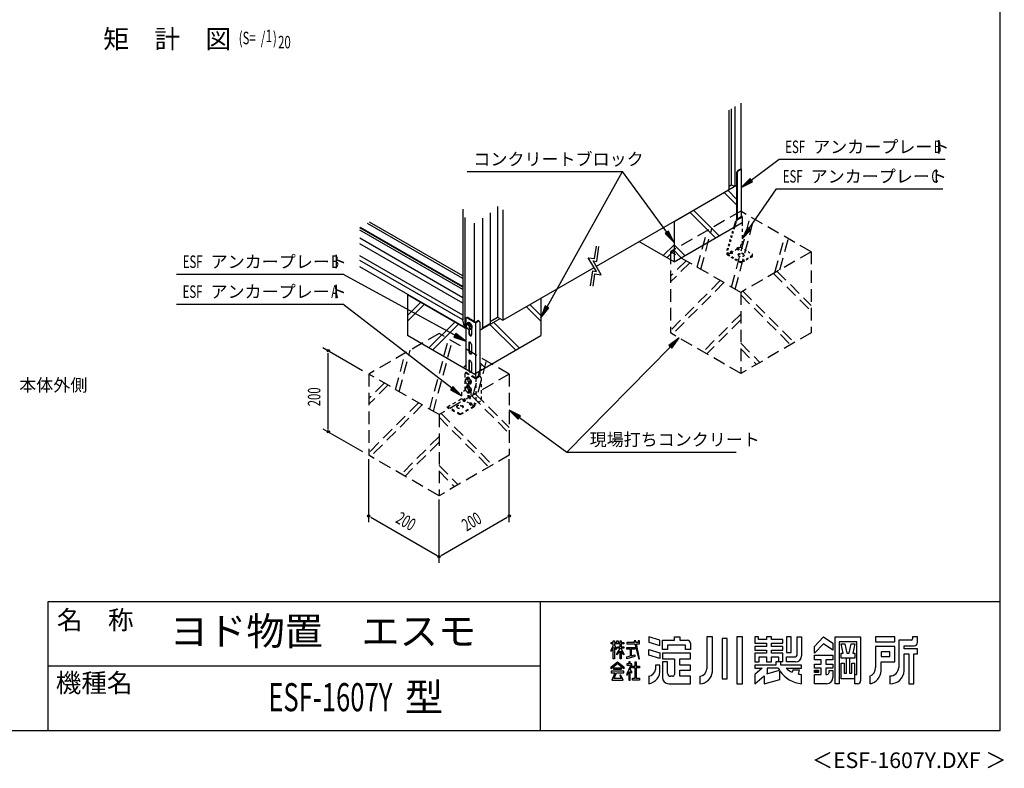
# Model space of a CAD drawing. Extents: x 217 to 8351, y 86 to 5621.
# Drawn here: x 5048 to 8204, y 86 to 2485 of the extents above; entities that cross this region are included whole.
import ezdxf
from ezdxf.enums import TextEntityAlignment as Align

# ---------------------------------------------------------------- set-up
doc = ezdxf.new("R2010")
doc.units = 0
doc.header["$LTSCALE"] = 20
doc.header["$MEASUREMENT"] = 0
for name, pattern in [('HIDE-L', [3, 2, -1]), ('HIDE-S', [1, 0.5, -0.5]), ('KAKURE-1', [2, 1, -1]), ('KAKURE-2', [3, 2, -1])]:
    doc.linetypes.add(name, pattern=pattern)
for name, color, linetype in [('filename', 7, 'CONTINUOUS'), ('HIDE-11', 6, 'KAKURE-1'), ('HIKIDASHI', 6, 'CONTINUOUS'), ('M1', 4, 'CONTINUOUS'), ('NAME', 20, 'CONTINUOUS'), ('SUNPOU', 4, 'CONTINUOUS'), ('U1', 3, 'CONTINUOUS'), ('U2', 4, 'CONTINUOUS'), ('U3', 6, 'CONTINUOUS'), ('WAKUMOJI-01', 130, 'CONTINUOUS'), ('WAKUSEN-01', 50, 'CONTINUOUS'), ('WAKUSEN-02', 130, 'CONTINUOUS'), ('YODOROGO', 130, 'CONTINUOUS'), ('下枠前', 1, 'CONTINUOUS'), ('側壁', 3, 'CONTINUOUS'), ('基礎', 3, 'CONTINUOUS'), ('金具', 1, 'CONTINUOUS')]:
    doc.layers.add(name, color=color, linetype=linetype)
doc.styles.add('00', font='ROMANS', dxfattribs={"width": 0.666667, "bigfont": 'BIGFONT'})
doc.styles.add('01', font='ROMANS', dxfattribs={"height": 3, "bigfont": 'BIGFONT'})
doc.styles.add('filename', font='romans.shx', dxfattribs={"height": 50, "bigfont": 'bigfont.shx'})
doc.styles.add('WAKUMOJI', font='SIMPLEX', dxfattribs={"height": 3, "bigfont": 'BIGFONT'})

# ---------------------------------------------------------------- blocks, each defined once
blk = doc.blocks.new('KIRI')
at = {"layer": 'U3'}
for p, q in [((4.3, 20), (4.3, 60)), ((12.3, 12), (12.3, 60)), ((16, -20), (-16, 20)), ((-16, 20), (4.3, 20)), ((32.6, -28), (0.6, 12)), ((0.6, 12), (12.3, 12)), ((4.3, -20), (16, -20)), ((4.3, -68), (4.3, -20)), ((12.3, -28), (32.6, -28)), ((12.3, -68), (12.3, -28))]:
    blk.add_line(p, q, dxfattribs=at)

msp = doc.modelspace()

# ---------------------------------------------------------------- linework, layer by layer
at = {"layer": 'HIDE-11', "linetype": 'KAKURE-2'}
for p, q in [((7329.7, 1628.3), (7390, 1853.5)), ((7341.3, 1621.6), (7401.7, 1846.8)), ((7219.9, 1691.8), (7251.2, 1808.8)), ((7231.5, 1685), (7267.1, 1818)), ((7468.9, 1674.5), (7499.9, 1790.1)), ((7484.8, 1683.7), (7511.5, 1783.4)), ((7183.9, 1712.5), (7134.1, 1662.8)), ((7195.6, 1705.8), (7134.1, 1644.4)), ((7475.7, 1678.4), (7584.5, 1569.6)), ((7293.7, 1649.1), (7134.1, 1489.5)), ((7305.4, 1642.4), (7140.6, 1477.5)), ((7464, 1671.7), (7584.5, 1551.2)), ((7365.9, 1615), (7530.7, 1450.2)), ((7359.3, 1603.2), (7519, 1443.4)), ((7359.3, 1541.4), (7238.7, 1420.9)), ((7359.3, 1523), (7250.4, 1414.1)), ((6362.6, 1236.4), (6423, 1461.6)), ((6374.3, 1229.7), (6434.6, 1454.8)), ((6264.4, 1293.1), (6300.1, 1426.1)), ((7359.3, 1448.3), (7420.9, 1386.8)), ((7359.3, 1429.9), (7409.2, 1380)), ((6252.8, 1299.8), (6284.2, 1416.9)), ((6501.8, 1282.6), (6532.8, 1398.2)), ((6517.7, 1291.8), (6544.4, 1391.4)), ((6216.8, 1320.6), (6167.1, 1270.8)), ((6228.5, 1313.8), (6167.1, 1252.4)), ((6497, 1279.8), (6617.4, 1159.3)), ((6508.6, 1286.5), (6617.4, 1177.7)), ((6326.7, 1257.2), (6167.1, 1097.6)), ((6338.3, 1250.4), (6173.5, 1085.6)), ((6392.3, 1211.2), (6552, 1051.5)), ((6398.8, 1223.1), (6563.6, 1058.2)), ((6392.3, 1149.5), (6271.7, 1028.9)), ((6392.3, 1131.1), (6283.3, 1022.2)), ((6392.3, 1056.4), (6453.8, 994.8)), ((6392.3, 1038), (6442.1, 988.1))]:
    msp.add_line(p, q, dxfattribs=at)
at = {"layer": 'HIKIDASHI'}
for p, q in [((7393, 1970.7), (7481.9, 2037.5)), ((7481.9, 2037.5), (8014.8, 2037.5)), ((6482.4, 1998), (6980.4, 1998)), ((6738.3, 1564.6), (6980.4, 1998)), ((7121.9, 1803.7), (6980.4, 1998)), ((7389, 1976), (7361, 1946.7)), ((7361, 1946.7), (7397, 1965.4)), ((7397, 1965.4), (7389, 1976)), ((7386.4, 1815.4), (7474, 1942.9)), ((7474, 1942.9), (8006.9, 1942.9)), ((7127.3, 1807.6), (7116.5, 1799.8)), ((7116.5, 1799.8), (7145.4, 1771.4)), ((7145.4, 1771.4), (7127.3, 1807.6)), ((7380.9, 1819.2), (7363.8, 1782.4)), ((7363.8, 1782.4), (7391.9, 1811.6)), ((7391.9, 1811.6), (7380.9, 1819.2)), ((5551, 1669.4), (6083.9, 1669.4)), ((6442.7, 1473.5), (6083.9, 1669.4)), ((5550.7, 1573.5), (6083.6, 1573.5)), ((6432.9, 1303.8), (6083.6, 1573.5)), ((6732.4, 1567.9), (6718.7, 1529.7)), ((6718.7, 1529.7), (6744.1, 1561.4)), ((6744.1, 1561.4), (6732.4, 1567.9)), ((6445.9, 1479.3), (6439.5, 1467.6)), ((6439.5, 1467.6), (6477.8, 1454.3)), ((6477.8, 1454.3), (6445.9, 1479.3)), ((7162, 1465.2), (7129.2, 1441.3)), ((7138.7, 1432), (7162, 1465.2)), ((7133.9, 1436.7), (6802.3, 1099.5)), ((7129.2, 1441.3), (7138.7, 1432)), ((6436.9, 1309.1), (6428.8, 1298.5)), ((6428.8, 1298.5), (6464.5, 1279.3)), ((6464.5, 1279.3), (6436.9, 1309.1)), ((6653.7, 1215.5), (6617.4, 1233.6)), ((6617.4, 1233.6), (6645.9, 1204.7)), ((6645.9, 1204.7), (6653.7, 1215.5)), ((6649.8, 1210.1), (6802.3, 1099.5)), ((6802.3, 1099.5), (7344.5, 1099.5))]:
    msp.add_line(p, q, dxfattribs=at)
for points in [[(7389, 1976), (7397, 1965.4), (7361, 1946.7)], [(7116.5, 1799.8), (7127.3, 1807.6), (7145.4, 1771.4)], [(7380.9, 1819.2), (7391.9, 1811.6), (7363.8, 1782.4)], [(6732.4, 1567.9), (6744.1, 1561.4), (6718.7, 1529.7)], [(6439.5, 1467.6), (6445.9, 1479.3), (6477.8, 1454.3)], [(7138.7, 1432), (7129.2, 1441.3), (7162, 1465.2)], [(6428.8, 1298.5), (6436.9, 1309.1), (6464.5, 1279.3)], [(6653.7, 1215.5), (6645.9, 1204.7), (6617.4, 1233.6)]]:
    msp.add_solid(points, dxfattribs=at)
at = {"layer": 'SUNPOU'}
for p, q in [((6019.9, 1434.3), (6147.1, 1360.8)), ((6037.2, 1171.8), (6037.2, 1416.8)), ((6019.9, 1174.3), (6147.1, 1100.8)), ((6167.1, 874.3), (6167.1, 1077)), ((6617.4, 874.3), (6617.4, 1077)), ((6392.3, 744.3), (6392.3, 947)), ((6173.6, 890.6), (6385.8, 768.1)), ((6398.7, 768.1), (6610.9, 890.6))]:
    msp.add_line(p, q, dxfattribs=at)
for centre in [(6037.2, 1424.3), (6037.2, 1164.3), (6167.1, 894.3), (6617.4, 894.3), (6392.3, 764.3)]:
    msp.add_circle(centre, 3.75, dxfattribs=at)
at = {"layer": 'U1'}
for p, q in [((7345.6, 1891.8), (7306, 1931.4)), ((7317.6, 1938.2), (7345.6, 1910.2)), ((7278.5, 1785.6), (7196.1, 1868)), ((7207.8, 1874.7), (7290.2, 1792.3)), ((7145.4, 1763.9), (7110.5, 1728.9)), ((7122.1, 1722.2), (7145.4, 1745.5)), ((7145.4, 1763.9), (7180.4, 1728.9)), ((7168.7, 1722.2), (7145.4, 1745.5)), ((6332.6, 1578.7), (6290.9, 1537)), ((6290.9, 1518.6), (6344.3, 1572)), ((6718.7, 1518.6), (6672, 1565.4)), ((6683.6, 1572.1), (6718.7, 1537)), ((6442.5, 1515.3), (6360, 1432.9)), ((6567.2, 1515.3), (6649.6, 1432.9)), ((6371.7, 1426.2), (6454.1, 1508.6)), ((6638, 1426.2), (6555.6, 1508.6)), ((6477.8, 1377.4), (6469.9, 1369.5)), ((6522.8, 1386.4), (6539.8, 1369.5)), ((6528.1, 1362.8), (6522.8, 1368))]:
    msp.add_line(p, q, dxfattribs=at)
at = {"layer": 'U2'}
for p, q in [((6479.2, 1505.5), (6479.6, 1508)), ((6479.6, 1500.5), (6479.5, 1501)), ((6479.6, 1508), (6483.7, 1510.4)), ((6479.6, 1508), (6481.8, 1507.9)), ((6479.6, 1500.5), (6479.8, 1500)), ((6481.8, 1507.9), (6485.2, 1508.5)), ((6483.7, 1510.4), (6489.3, 1510.9)), ((6483.8, 1513), (6485.1, 1513.8)), ((6484.1, 1494.4), (6485.2, 1493.5)), ((6485.2, 1508.5), (6489.3, 1510.9)), ((6485.2, 1508.5), (6487.4, 1504.7)), ((6485.2, 1493.5), (6487.4, 1493.4)), ((6487.4, 1504.7), (6490.8, 1501.5)), ((6487.4, 1493.4), (6490.8, 1494)), ((6489.3, 1510.9), (6495, 1503.9)), ((6490.8, 1501.5), (6490.2, 1497.4)), ((6490.2, 1497.4), (6490.8, 1494)), ((6490.8, 1501.5), (6495, 1503.9)), ((6490.8, 1494), (6495, 1496.4)), ((6494.9, 1493.7), (6496.3, 1494.5)), ((6495, 1503.9), (6495, 1496.4))]:
    msp.add_line(p, q, dxfattribs=at)
at = {"layer": 'U2', "color": 6, "linetype": 'HIDE-S', "ltscale": 0.5}
for p, q in [((6476.6, 1329.8), (6477, 1332.3)), ((6477, 1324.8), (6476.9, 1325.3)), ((6477, 1332.3), (6481.1, 1334.7)), ((6477, 1332.3), (6479.2, 1332.2)), ((6479.2, 1332.2), (6482.6, 1332.8)), ((6481.1, 1334.7), (6486.8, 1335.2)), ((6481.2, 1337.3), (6482.5, 1338.1)), ((6482.6, 1332.8), (6486.8, 1335.2)), ((6482.6, 1332.8), (6484.8, 1329)), ((6484.8, 1329), (6488.2, 1325.8)), ((6486.8, 1335.2), (6492.4, 1328.2)), ((6488.2, 1325.8), (6487.7, 1321.7)), ((6488.2, 1325.8), (6492.4, 1328.2)), ((6492.4, 1328.2), (6492.4, 1320.7)), ((6476.6, 1303.8), (6477, 1306.3)), ((6477, 1298.8), (6476.9, 1299.3)), ((6477, 1324.8), (6477.2, 1324.3)), ((6477, 1306.3), (6481.1, 1308.7)), ((6477, 1306.3), (6479.2, 1306.2)), ((6477, 1298.8), (6477.2, 1298.3)), ((6479.2, 1306.2), (6482.6, 1306.8)), ((6481.1, 1308.7), (6486.8, 1309.2)), ((6481.2, 1311.3), (6482.5, 1312.1)), ((6481.6, 1318.7), (6482.6, 1317.8)), ((6482.6, 1317.8), (6484.8, 1317.7)), ((6482.6, 1306.8), (6486.8, 1309.2)), ((6482.6, 1306.8), (6484.8, 1303)), ((6484.8, 1317.7), (6488.2, 1318.3)), ((6484.8, 1303), (6488.2, 1299.8)), ((6486.8, 1309.2), (6492.4, 1302.2)), ((6487.7, 1321.7), (6488.2, 1318.3)), ((6488.2, 1299.8), (6487.7, 1295.7)), ((6487.7, 1295.7), (6488.2, 1292.3)), ((6488.2, 1318.3), (6492.4, 1320.7)), ((6488.2, 1299.8), (6492.4, 1302.2)), ((6488.2, 1292.3), (6492.4, 1294.7)), ((6492.3, 1318), (6493.7, 1318.8)), ((6492.4, 1302.2), (6492.4, 1294.7)), ((6481.6, 1292.7), (6482.6, 1291.8)), ((6482.6, 1291.8), (6484.8, 1291.7)), ((6484.8, 1291.7), (6488.2, 1292.3)), ((6492.3, 1292), (6493.7, 1292.8))]:
    msp.add_line(p, q, dxfattribs=at)
at = {"layer": 'U2'}
for centre, radius, start, end in [((6484.8, 1503.9), 5.81, 155.6571, 180), ((6488.1, 1503.9), 9.1, 180, 196.5505), ((6492.5, 1505.2), 13.7, 196.5505, 223.4495), ((6482, 1505.2), 2.75, 84.3429, 155.6571), ((6489.6, 1507.9), 8.13, 155.6571, 171.4815), ((6485.7, 1509.7), 3.86, 84.3429, 155.6571), ((6481.7, 1502.1), 5.81, 60, 84.3429), ((6489.2, 1502), 9.1, 223.4495, 240), ((6480.1, 1499.3), 9.1, 43.4495, 60), ((6487.5, 1499.2), 5.81, 240, 264.3429), ((6487.1, 1510.5), 3.86, 84.3429, 120), ((6485.3, 1505.4), 8.13, 60, 84.3429), ((6476.7, 1496.1), 13.7, 16.5505, 43.4495), ((6487.2, 1496.1), 2.75, 264.3429, 335.6571), ((6486.6, 1506.2), 8.13, 60, 84.3429), ((6483, 1501.4), 12.7, 43.4495, 60), ((6484.4, 1497.4), 5.81, 335.6571, 0), ((6481.2, 1497.4), 9.1, 0, 16.5505), ((6493.4, 1501.3), 8.13, 246.5257, 264.3429), ((6486.6, 1486.7), 8.13, 60, 62.1483), ((6484.3, 1502.2), 12.7, 43.4495, 60), ((6478.3, 1497), 19.2, 16.5505, 43.4495), ((6493, 1497.1), 3.86, 264.3429, 335.6571), ((6479.6, 1497.8), 19.2, 16.5505, 43.4495), ((6494.3, 1497.8), 3.86, 300, 335.6571), ((6489.1, 1498.8), 8.13, 335.6571, 0), ((6484.5, 1498.8), 12.7, 0, 16.5505), ((6490.4, 1499.6), 8.13, 335.6571, 0), ((6485.8, 1499.6), 12.7, 0, 16.5505)]:
    msp.add_arc(centre, radius, start, end, dxfattribs=at)
at = {"layer": 'U2', "color": 6, "linetype": 'HIDE-S', "ltscale": 0.5}
for centre, radius, start, end in [((6482.2, 1328.2), 5.81, 155.6571, 180), ((6485.5, 1328.2), 9.1, 180, 196.5505), ((6490, 1329.5), 13.7, 196.5505, 223.4495), ((6479.4, 1329.5), 2.75, 84.3429, 155.6571), ((6487, 1332.2), 8.13, 155.6571, 171.4815), ((6483.1, 1334), 3.86, 84.3429, 155.6571), ((6479.1, 1326.4), 5.81, 60, 84.3429), ((6477.5, 1323.6), 9.1, 43.4495, 60), ((6484.5, 1334.8), 3.86, 84.3429, 120), ((6482.7, 1329.7), 8.13, 60, 84.3429), ((6474.1, 1320.4), 13.7, 16.5505, 43.4495), ((6484, 1330.5), 8.13, 60, 84.3429), ((6480.4, 1325.8), 12.7, 43.4495, 60), ((6481.7, 1326.5), 12.7, 43.4495, 60), ((6475.7, 1321.3), 19.2, 16.5505, 43.4495), ((6477, 1322.1), 19.2, 16.5505, 43.4495), ((6481.9, 1323.1), 12.7, 0, 16.5505), ((6483.3, 1323.9), 12.7, 0, 16.5505), ((6482.2, 1302.2), 5.81, 155.6571, 180), ((6485.5, 1302.2), 9.1, 180, 196.5505), ((6490, 1303.5), 13.7, 196.5505, 223.4495), ((6479.4, 1303.5), 2.75, 84.3429, 155.6571), ((6487, 1306.2), 8.13, 155.6571, 171.4815), ((6483.1, 1308), 3.86, 84.3429, 155.6571), ((6479.1, 1300.4), 5.81, 60, 84.3429), ((6486.6, 1326.3), 9.1, 223.4495, 240), ((6486.6, 1300.3), 9.1, 223.4495, 240), ((6484.9, 1323.5), 5.81, 240, 264.3429), ((6477.5, 1297.6), 9.1, 43.4495, 60), ((6484.5, 1308.8), 3.86, 84.3429, 120), ((6482.7, 1303.7), 8.13, 60, 84.3429), ((6474.1, 1294.4), 13.7, 16.5505, 43.4495), ((6484.6, 1320.4), 2.75, 264.3429, 335.6571), ((6484, 1304.5), 8.13, 60, 84.3429), ((6480.4, 1299.8), 12.7, 43.4495, 60), ((6481.8, 1321.7), 5.81, 335.6571, 0), ((6481.8, 1295.7), 5.81, 335.6571, 0), ((6478.6, 1321.7), 9.1, 0, 16.5505), ((6478.6, 1295.7), 9.1, 0, 16.5505), ((6490.8, 1325.6), 8.13, 246.5257, 264.3429), ((6481.7, 1300.5), 12.7, 43.4495, 60), ((6475.7, 1295.3), 19.2, 16.5505, 43.4495), ((6490.4, 1321.4), 3.86, 264.3429, 335.6571), ((6490.4, 1295.4), 3.86, 264.3429, 335.6571), ((6477, 1296.1), 19.2, 16.5505, 43.4495), ((6491.8, 1322.2), 3.86, 300, 335.6571), ((6491.8, 1296.2), 3.86, 300, 335.6571), ((6486.5, 1323.1), 8.13, 335.6571, 0), ((6486.5, 1297.1), 8.13, 335.6571, 0), ((6481.9, 1297.1), 12.7, 0, 16.5505), ((6487.9, 1323.9), 8.13, 335.6571, 0), ((6487.9, 1297.9), 8.13, 335.6571, 0), ((6483.3, 1297.9), 12.7, 0, 16.5505), ((6484.9, 1297.5), 5.81, 240, 264.3429), ((6484.6, 1294.4), 2.75, 264.3429, 335.6571), ((6490.8, 1299.6), 8.13, 246.5257, 264.3429)]:
    msp.add_arc(centre, radius, start, end, dxfattribs=at)
at = {"layer": 'WAKUSEN-01'}
for p, q in [((8191, 207), (8191, 5621)), ((8191, 207), (8191, 5621)), ((5140, 621), (8191, 621)), ((5140, 207), (5140, 621)), ((217, 207), (8191, 207))]:
    msp.add_line(p, q, dxfattribs=at)
at = {"layer": 'WAKUSEN-02'}
for p, q in [((6717, 207), (6717, 621)), ((5140, 414), (6717, 414))]:
    msp.add_line(p, q, dxfattribs=at)
at = {"layer": 'YODOROGO'}
for p, q in [((7100.4, 496.2), (7064.4, 506.9)), ((7064.4, 506.9), (7064.4, 489.9)), ((7146.4, 496.9), (7146.4, 506.9)), ((7146.4, 506.9), (7164.4, 506.9)), ((7164.4, 506.9), (7164.4, 496.9)), ((7250.4, 506.9), (7250.4, 404.9)), ((7268.4, 506.9), (7250.4, 506.9)), ((7268.4, 394.9), (7268.4, 506.9)), ((7364.4, 506.9), (7346.4, 506.9)), ((7346.4, 506.9), (7346.4, 356.9)), ((7364.4, 356.9), (7364.4, 506.9)), ((7416.4, 506.9), (7404.4, 506.9)), ((7404.4, 506.9), (7404.4, 486.9)), ((7416.4, 498.9), (7416.4, 506.9)), ((7441.4, 506.9), (7441.4, 498.9)), ((7457.4, 506.9), (7441.4, 506.9)), ((7457.4, 498.9), (7457.4, 506.9)), ((7520.4, 506.9), (7505.4, 506.9)), ((7505.4, 506.9), (7505.4, 456.9)), ((7520.4, 456.9), (7520.4, 506.9)), ((7540.4, 506.9), (7554.4, 506.9)), ((7540.4, 452.9), (7540.4, 506.9)), ((7554.4, 506.9), (7554.4, 446.9)), ((7595.4, 476.9), (7624.4, 506.9)), ((7624.4, 506.9), (7654.4, 486.9)), ((7661.4, 356.9), (7661.4, 506.9)), ((7661.4, 506.9), (7743.4, 506.9)), ((7743.4, 506.9), (7743.4, 366.9)), ((7853.4, 506.9), (7791.4, 506.9)), ((7791.4, 506.9), (7791.4, 490.9)), ((7853.4, 490.9), (7853.4, 506.9)), ((7925.4, 506.9), (7909.4, 506.9)), ((7909.4, 506.9), (7909.4, 500.9)), ((7925.4, 488.9), (7925.4, 506.9)), ((6944.4, 484.9), (6944.4, 488.9)), ((6944.4, 488.9), (6950.4, 488.9)), ((6950.4, 484.9), (6944.4, 484.9)), ((6944.4, 464.9), (6950.4, 478.7)), ((6950.4, 488.9), (6950.4, 494.9)), ((6950.4, 494.9), (6954.4, 494.9)), ((6950.4, 478.7), (6950.4, 484.9)), ((6954.4, 494.9), (6954.4, 488.9)), ((6954.4, 488.9), (6962.4, 488.9)), ((6954.4, 484.9), (6954.4, 479.4)), ((6972.4, 484.9), (6954.4, 484.9)), ((6954.4, 479.4), (6960.4, 470.9)), ((6954.4, 473.4), (6954.4, 436.9)), ((6960.4, 466.9), (6954.4, 473.4)), ((6962.4, 494.9), (6966.4, 494.9)), ((6962.4, 488.9), (6962.4, 494.9)), ((6964.4, 475.1), (6972.4, 475.1)), ((6964.4, 471.1), (6964.4, 475.1)), ((6966.4, 494.9), (6966.4, 488.9)), ((6966.4, 488.9), (6972.4, 488.9)), ((6972.4, 488.9), (6972.4, 494.9)), ((6972.4, 494.9), (6976.4, 494.9)), ((6972.4, 475.1), (6972.4, 484.9)), ((6976.4, 494.9), (6976.4, 488.9)), ((6976.4, 488.9), (6984.4, 488.9)), ((6984.4, 484.9), (6976.4, 484.9)), ((6976.4, 484.9), (6976.4, 475.1)), ((6976.4, 475.1), (6984.4, 475.1)), ((6984.4, 488.9), (6984.4, 484.9)), ((6984.4, 475.1), (6984.4, 471.1)), ((7019.2, 488.9), (6994.4, 488.9)), ((6994.4, 488.9), (6994.4, 484.9)), ((6994.4, 484.9), (7020.1, 484.9)), ((7017.8, 494.9), (7019.2, 488.9)), ((7022.8, 494.9), (7017.8, 494.9)), ((7020.1, 484.9), (7032.4, 436.9)), ((7024, 488.9), (7022.8, 494.9)), ((7030.4, 488.9), (7024, 488.9)), ((7024.7, 484.9), (7034.4, 484.9)), ((7034.4, 436.9), (7024.7, 484.9)), ((7030.4, 494.9), (7030.4, 488.9)), ((7034.4, 494.9), (7030.4, 494.9)), ((7034.4, 484.9), (7034.4, 494.9)), ((7064.4, 489.9), (7100.4, 479.2)), ((7100.4, 479.2), (7100.4, 496.2)), ((7108.4, 466.9), (7108.4, 496.9)), ((7108.4, 496.9), (7146.4, 496.9)), ((7124.4, 480.9), (7124.4, 466.9)), ((7182.4, 480.9), (7124.4, 480.9)), ((7164.4, 496.9), (7188.4, 496.9)), ((7182.4, 466.9), (7182.4, 480.9)), ((7198.4, 486.9), (7198.4, 466.9)), ((7315.4, 501.9), (7299.4, 501.9)), ((7299.4, 501.9), (7299.4, 372.9)), ((7315.4, 372.9), (7315.4, 501.9)), ((7404.4, 486.9), (7441.4, 486.9)), ((7404.4, 476.9), (7404.4, 464.9)), ((7441.4, 476.9), (7404.4, 476.9)), ((7441.4, 498.9), (7416.4, 498.9)), ((7441.4, 486.9), (7441.4, 476.9)), ((7494.4, 498.9), (7457.4, 498.9)), ((7457.4, 476.9), (7457.4, 486.9)), ((7457.4, 486.9), (7494.4, 486.9)), ((7494.4, 476.9), (7457.4, 476.9)), ((7494.4, 486.9), (7494.4, 498.9)), ((7494.4, 464.9), (7494.4, 476.9)), ((7624.4, 484.9), (7595.4, 454.9)), ((7595.4, 454.9), (7595.4, 476.9)), ((7654.4, 464.9), (7624.4, 484.9)), ((7654.4, 486.9), (7654.4, 464.9)), ((7674.4, 490.9), (7674.4, 356.9)), ((7731.4, 490.9), (7674.4, 490.9)), ((7687.4, 454.9), (7680.9, 484.9)), ((7680.9, 484.9), (7692.9, 484.9)), ((7692.9, 484.9), (7699.4, 454.9)), ((7706.4, 454.9), (7712.9, 484.9)), ((7712.9, 484.9), (7724.9, 484.9)), ((7724.9, 484.9), (7718.4, 454.9)), ((7731.4, 386.9), (7731.4, 490.9)), ((7791.4, 490.9), (7853.4, 490.9)), ((7791.4, 476.9), (7791.4, 408.9)), ((7853.4, 476.9), (7791.4, 476.9)), ((7853.4, 426.9), (7853.4, 476.9)), ((7905.4, 496.9), (7865.4, 496.9)), ((7865.4, 496.9), (7865.4, 408.9)), ((7883.4, 478.9), (7915.4, 478.9)), ((7883.4, 468.9), (7883.4, 478.9)), ((6950.4, 472.7), (6944.4, 460.9)), ((6944.4, 460.9), (6944.4, 464.9)), ((6950.4, 436.9), (6950.4, 472.7)), ((6960.4, 470.9), (6960.4, 466.9)), ((6962.4, 453.2), (6972.4, 469.9)), ((6972.4, 461.9), (6962.4, 449.2)), ((6962.4, 449.2), (6962.4, 453.2)), ((6972.4, 471.1), (6964.4, 471.1)), ((6972.4, 469.9), (6972.4, 471.1)), ((6972.4, 436.9), (6972.4, 461.9)), ((6976.4, 471.1), (6976.4, 470.4)), ((6984.4, 471.1), (6976.4, 471.1)), ((6976.4, 470.4), (6984.4, 453.2)), ((6984.4, 449.2), (6976.4, 462.4)), ((6976.4, 462.4), (6976.4, 436.9)), ((6984.4, 453.2), (6984.4, 449.2)), ((6994.4, 473.1), (7019.5, 473.1)), ((6994.4, 468.1), (6994.4, 473.1)), ((7005.5, 468.1), (6994.4, 468.1)), ((6994.4, 442.9), (7005.5, 446.2)), ((7019.5, 443.9), (6994.4, 436.9)), ((6994.4, 436.9), (6994.4, 442.9)), ((7005.5, 446.2), (7005.5, 468.1)), ((7008.5, 468.1), (7008.5, 446.7)), ((7019.5, 468.1), (7008.5, 468.1)), ((7008.5, 446.7), (7019.5, 449.7)), ((7019.5, 473.1), (7019.5, 468.1)), ((7019.5, 449.7), (7019.5, 443.9)), ((7064.4, 448.9), (7064.4, 466.9)), ((7064.4, 466.9), (7100.4, 456.2)), ((7100.4, 438.2), (7064.4, 448.9)), ((7100.4, 456.2), (7100.4, 438.2)), ((7124.4, 466.9), (7108.4, 466.9)), ((7198.4, 454.9), (7108.4, 454.9)), ((7108.4, 454.9), (7108.4, 436.9)), ((7198.4, 466.9), (7182.4, 466.9)), ((7198.4, 436.9), (7198.4, 454.9)), ((7404.4, 464.9), (7441.4, 464.9)), ((7404.4, 454.9), (7404.4, 426.9)), ((7441.4, 454.9), (7404.4, 454.9)), ((7418.4, 442.9), (7441.4, 442.9)), ((7418.4, 426.9), (7418.4, 442.9)), ((7441.4, 464.9), (7441.4, 454.9)), ((7441.4, 442.9), (7441.4, 426.9)), ((7457.4, 454.9), (7457.4, 464.9)), ((7457.4, 464.9), (7494.4, 464.9)), ((7494.4, 454.9), (7457.4, 454.9)), ((7457.4, 442.9), (7480.4, 442.9)), ((7457.4, 426.9), (7457.4, 442.9)), ((7480.4, 442.9), (7480.4, 426.9)), ((7494.4, 426.9), (7494.4, 454.9)), ((7505.4, 456.9), (7520.4, 456.9)), ((7505.4, 442.9), (7530.4, 442.9)), ((7505.4, 426.9), (7505.4, 442.9)), ((7595.4, 448.9), (7654.4, 448.9)), ((7595.4, 433.9), (7595.4, 448.9)), ((7654.4, 448.9), (7654.4, 433.9)), ((7680.9, 454.9), (7687.4, 454.9)), ((7680.9, 438.9), (7680.9, 454.9)), ((7699.4, 454.9), (7706.4, 454.9)), ((7718.4, 454.9), (7724.9, 454.9)), ((7724.9, 454.9), (7724.9, 438.9)), ((7809.4, 458.9), (7809.4, 444.9)), ((7837.4, 458.9), (7809.4, 458.9)), ((7809.4, 444.9), (7837.4, 444.9)), ((7837.4, 444.9), (7837.4, 458.9)), ((7925.4, 468.9), (7883.4, 468.9)), ((7883.4, 398.9), (7883.4, 452.9)), ((7883.4, 452.9), (7897.4, 452.9)), ((7897.4, 452.9), (7897.4, 356.9)), ((7913.4, 452.9), (7925.4, 452.9)), ((7913.4, 356.9), (7913.4, 452.9)), ((7925.4, 452.9), (7925.4, 468.9)), ((6944.4, 411), (6964.4, 426.9)), ((6964.4, 420.9), (6944.4, 405)), ((6944.4, 405), (6944.4, 411)), ((6954.4, 436.9), (6950.4, 436.9)), ((6964.4, 426.9), (6984.4, 411)), ((6984.4, 405), (6964.4, 420.9)), ((6976.4, 436.9), (6972.4, 436.9)), ((6984.4, 411), (6984.4, 405)), ((7000.4, 420.9), (6994.4, 420.9)), ((6994.4, 420.9), (6994.4, 416.9)), ((7006.5, 416.9), (6994.4, 389.2)), ((6994.4, 416.9), (7006.5, 416.9)), ((7000.4, 426.9), (7000.4, 420.9)), ((7004.4, 426.9), (7000.4, 426.9)), ((7004.4, 420.9), (7004.4, 426.9)), ((7010.2, 420.9), (7004.4, 420.9)), ((7005, 402.7), (7010.2, 414.9)), ((7010.2, 414.9), (7010.2, 420.9)), ((7012.5, 413.9), (7020.5, 413.9)), ((7012.5, 407.9), (7012.5, 413.9)), ((7020.5, 413.9), (7020.5, 426.9)), ((7020.5, 426.9), (7024.5, 426.9)), ((7024.5, 426.9), (7024.5, 413.9)), ((7024.5, 413.9), (7034.4, 413.9)), ((7032.4, 436.9), (7034.4, 436.9)), ((7034.4, 413.9), (7034.4, 407.9)), ((7100.4, 416.9), (7086.4, 416.9)), ((7086.4, 416.9), (7086.4, 402.9)), ((7100.4, 402.9), (7100.4, 416.9)), ((7108.4, 436.9), (7146.4, 436.9)), ((7108.4, 426.9), (7108.4, 376.9)), ((7124.4, 426.9), (7108.4, 426.9)), ((7124.4, 390.9), (7124.4, 426.9)), ((7146.4, 436.9), (7146.4, 386.9)), ((7164.4, 436.9), (7198.4, 436.9)), ((7164.4, 416.9), (7164.4, 436.9)), ((7198.4, 416.9), (7164.4, 416.9)), ((7198.4, 400.9), (7198.4, 416.9)), ((7404.4, 426.9), (7418.4, 426.9)), ((7404.4, 416.9), (7404.4, 406.9)), ((7471.4, 416.9), (7404.4, 416.9)), ((7441.4, 426.9), (7457.4, 426.9)), ((7494.4, 426.9), (7471.4, 426.9)), ((7471.4, 426.9), (7471.4, 416.9)), ((7487.4, 416.9), (7487.4, 426.9)), ((7554.4, 416.9), (7487.4, 416.9)), ((7534.4, 426.9), (7505.4, 426.9)), ((7554.4, 406.9), (7554.4, 416.9)), ((7616.4, 433.9), (7595.4, 433.9)), ((7595.4, 406.9), (7595.4, 419.9)), ((7595.4, 419.9), (7616.4, 419.9)), ((7616.4, 419.9), (7616.4, 433.9)), ((7654.4, 433.9), (7632.4, 433.9)), ((7632.4, 433.9), (7632.4, 419.9)), ((7632.4, 419.9), (7654.4, 419.9)), ((7654.4, 419.9), (7654.4, 406.9)), ((7724.9, 438.9), (7680.9, 438.9)), ((7680.9, 372.9), (7680.9, 422.9)), ((7680.9, 422.9), (7690.9, 422.9)), ((7690.9, 422.9), (7690.9, 390.9)), ((7697.9, 390.9), (7697.9, 438.9)), ((7707.9, 438.9), (7707.9, 390.9)), ((7714.9, 390.9), (7714.9, 422.9)), ((7714.9, 422.9), (7724.9, 422.9)), ((7724.9, 356.9), (7724.9, 422.9)), ((7809.4, 398.9), (7809.4, 426.9)), ((7809.4, 426.9), (7853.4, 426.9)), ((6944.4, 397.1), (6944.4, 392.1)), ((6984.4, 397.1), (6944.4, 397.1)), ((6944.4, 392.1), (6956.1, 392.1)), ((6956.1, 392.1), (6946.4, 368.9)), ((6952.4, 402.2), (6952.4, 408.2)), ((6952.4, 408.2), (6976.4, 408.2)), ((6976.4, 402.2), (6952.4, 402.2)), ((6953.9, 373.9), (6961.1, 392.1)), ((6961.1, 392.1), (6984.4, 392.1)), ((6971.3, 384.1), (6975.5, 373.9)), ((6975.3, 384.1), (6971.3, 384.1)), ((6982.4, 368.9), (6975.3, 384.1)), ((6976.4, 408.2), (6976.4, 402.2)), ((6984.4, 392.1), (6984.4, 397.1)), ((6994.4, 383.2), (7000.4, 395)), ((6994.4, 389.2), (6994.4, 383.2)), ((7000.4, 395), (7000.4, 368.9)), ((7004.4, 396.3), (7010.4, 390.8)), ((7004.4, 368.9), (7004.4, 396.3)), ((7010.4, 395.8), (7005, 402.7)), ((7010.4, 390.8), (7010.4, 395.8)), ((7020.5, 407.9), (7012.5, 407.9)), ((7020.5, 374.9), (7020.5, 407.9)), ((7034.4, 407.9), (7024.5, 407.9)), ((7024.5, 407.9), (7024.5, 374.9)), ((7064.4, 380.9), (7064.4, 356.9)), ((7140.4, 380.9), (7134.4, 380.9)), ((7164.4, 400.9), (7198.4, 400.9)), ((7164.4, 380.9), (7164.4, 400.9)), ((7198.4, 380.9), (7164.4, 380.9)), ((7198.4, 356.9), (7198.4, 380.9)), ((7228.4, 380.9), (7228.4, 356.9)), ((7428.2, 406.9), (7404.4, 386.9)), ((7404.4, 406.9), (7428.2, 406.9)), ((7404.4, 386.9), (7404.4, 356.9)), ((7404.4, 356.9), (7434.4, 382.1)), ((7434.4, 382.1), (7434.4, 356.9)), ((7442.9, 389.2), (7483.4, 400.1)), ((7444.4, 390.5), (7442.9, 389.2)), ((7479.4, 406.9), (7444.4, 406.9)), ((7444.4, 406.9), (7444.4, 390.5)), ((7484.4, 370.3), (7484.4, 398.6)), ((7504.4, 406.9), (7554.4, 406.9)), ((7526.4, 400.9), (7524.4, 394)), ((7547.4, 400.9), (7526.4, 400.9)), ((7544.4, 388), (7547.4, 400.9)), ((7554.4, 356.9), (7554.4, 386.9)), ((7616.4, 406.9), (7595.4, 406.9)), ((7595.4, 393.4), (7595.4, 400.4)), ((7595.4, 400.4), (7608.4, 400.4)), ((7608.4, 393.4), (7595.4, 393.4)), ((7595.4, 356.9), (7595.4, 386.9)), ((7595.4, 386.9), (7616.4, 386.9)), ((7596.4, 399.4), (7607.4, 399.4)), ((7596.4, 394.4), (7596.4, 399.4)), ((7607.4, 394.4), (7596.4, 394.4)), ((7597.4, 398.4), (7606.4, 398.4)), ((7597.4, 395.4), (7597.4, 398.4)), ((7606.4, 395.4), (7597.4, 395.4)), ((7598.4, 397.4), (7605.4, 397.4)), ((7598.4, 396.4), (7598.4, 397.4)), ((7605.4, 396.4), (7598.4, 396.4)), ((7605.4, 397.4), (7605.4, 396.4)), ((7606.4, 398.4), (7606.4, 395.4)), ((7607.4, 399.4), (7607.4, 394.4)), ((7608.4, 400.4), (7608.4, 393.4)), ((7616.4, 386.9), (7616.4, 406.9)), ((7632.4, 406.9), (7632.4, 386.9)), ((7654.4, 406.9), (7632.4, 406.9)), ((7632.4, 386.9), (7636.4, 386.9)), ((7642.4, 399.9), (7654.4, 399.9)), ((7642.4, 392.9), (7642.4, 399.9)), ((7654.4, 399.9), (7654.4, 376.9)), ((7690.9, 390.9), (7697.9, 390.9)), ((7707.9, 390.9), (7714.9, 390.9)), ((7724.9, 386.9), (7731.4, 386.9)), ((7773.4, 380.9), (7773.4, 356.9)), ((7837.4, 381.9), (7837.4, 356.9)), ((6946.4, 368.9), (6982.4, 368.9)), ((6975.5, 373.9), (6953.9, 373.9)), ((7000.4, 368.9), (7004.4, 368.9)), ((7012.5, 374.9), (7020.5, 374.9)), ((7012.5, 368.9), (7012.5, 374.9)), ((7034.4, 368.9), (7012.5, 368.9)), ((7024.5, 374.9), (7034.4, 374.9)), ((7034.4, 374.9), (7034.4, 368.9)), ((7128.4, 356.9), (7198.4, 356.9)), ((7299.4, 372.9), (7315.4, 372.9)), ((7346.4, 356.9), (7364.4, 356.9)), ((7434.4, 356.9), (7484.4, 370.3)), ((7634.4, 356.9), (7595.4, 356.9)), ((7674.4, 356.9), (7661.4, 356.9)), ((7724.9, 372.9), (7680.9, 372.9)), ((7733.4, 356.9), (7724.9, 356.9)), ((7897.4, 356.9), (7913.4, 356.9))]:
    msp.add_line(p, q, dxfattribs=at)
for centre, radius, start, end in [((7188.4, 486.9), 10, 0, 90), ((7905.4, 500.9), 4, 270, 0), ((7915.4, 488.9), 10, 270, 0), ((7530.4, 452.9), 10, 270, 0), ((7534.4, 446.9), 20, 270, 0), ((7058.9, 408.4), 28, 281.2491, 348.7509), ((7056.5, 400.2), 44, 280.3644, 3.5415), ((7134.4, 390.9), 10, 180, 270), ((7140.4, 386.9), 6, 270, 0), ((7226.7, 404.6), 23.7, 274.0524, 0.9267), ((7227.3, 398.2), 41.2, 271.5351, 355.5273), ((7563.6, 452), 95.5, 208.1411, 212.921), ((7563.6, 452), 95.5, 213.9611, 264.4787), ((7557.5, 467.2), 80.3, 228.6181, 245.6603), ((7557.5, 467.2), 80.3, 260.6063, 267.779), ((7636.4, 392.9), 6, 270, 360), ((7759.9, 409.4), 31.5, 295.3405, 359.189), ((7764.9, 400.7), 44.6, 281.0263, 357.7711), ((7837.9, 409.5), 27.5, 269.0041, 358.9126), ((7838.5, 401.9), 45, 268.6285, 356.1664), ((7128.4, 376.9), 20, 180, 270), ((7634.4, 376.9), 20, 270, 0), ((7733.4, 366.9), 10, 270, 0)]:
    msp.add_arc(centre, radius, start, end, dxfattribs=at)
at = {"layer": '下枠前'}
for p, q in [((6468.1, 1655.9), (6163, 1832)), ((6468.1, 1663.7), (6169.7, 1835.9)), ((6468.1, 1627.9), (6138.8, 1818.1)), ((6468.1, 1620.1), (6138.8, 1810.3)), ((6468.1, 1629.9), (6140.5, 1819)), ((6468.1, 1594.1), (6138.8, 1784.3)), ((6468.1, 1576.6), (6138.8, 1766.7)), ((6468.1, 1537.6), (6138.8, 1727.7)), ((6468.2, 1523.2), (6138.8, 1713.4)), ((6474, 1499.7), (6138.8, 1693.3))]:
    msp.add_line(p, q, dxfattribs=at)
at = {"layer": '側壁'}
for p, q in [((7359.3, 2216.9), (7359.3, 2007.1)), ((7320.5, 2194.5), (7320.5, 1939.8)), ((7328.9, 2199.4), (7328.9, 1955.7)), ((7340.7, 2206.2), (7340.7, 1951.5)), ((6896.4, 1695), (7320.5, 1939.8)), ((7145.4, 1838.7), (7345.6, 1954.3)), ((7320.5, 1950.9), (7328.9, 1955.7)), ((7328.9, 1955.7), (7340.7, 1951.5)), ((7340.7, 1951.5), (7345.6, 1954.3)), ((6468.1, 1877.6), (6468.1, 1523.6)), ((6556.4, 1865.6), (6556.4, 1511.6)), ((6580.2, 1885.9), (6580.2, 1531.9)), ((6597, 1876.1), (6597, 1522.1)), ((6474.8, 1850.6), (6474.8, 1496.7)), ((6504.8, 1833.3), (6504.8, 1519)), ((6531.1, 1848.4), (6531.1, 1494.4)), ((7145.4, 1708.7), (7363.8, 1834.8)), ((6597, 1522.1), (6889.1, 1690.7)), ((6474.8, 1496.7), (6468.1, 1523.6)), ((6556.4, 1518.1), (6580.2, 1531.9)), ((6580.2, 1531.9), (6597, 1522.1)), ((6477.8, 1494.9), (6474.8, 1496.7)), ((6522.8, 1489.7), (6531.1, 1494.4)), ((6531.1, 1494.4), (6531.2, 1497.1)), ((6531.2, 1497.1), (6556.4, 1511.6))]:
    msp.add_line(p, q, dxfattribs=at)
at = {"layer": '基礎', "color": 6, "linetype": 'HIDE-L'}
for p, q in [((7359.3, 1871.2), (7134.1, 1741.2)), ((7584.5, 1741.2), (7359.3, 1871.2)), ((7134.1, 1741.2), (7134.1, 1481.2)), ((7359.3, 1611.2), (7134.1, 1741.2)), ((7584.5, 1741.2), (7359.3, 1611.2)), ((7584.5, 1741.2), (7584.5, 1481.2)), ((7359.3, 1611.2), (7359.3, 1351.2)), ((6392.3, 1479.3), (6167.1, 1349.3)), ((6617.4, 1349.3), (6392.3, 1479.3)), ((7359.3, 1351.2), (7134.1, 1481.2)), ((7584.5, 1481.2), (7359.3, 1351.2)), ((6167.1, 1349.3), (6167.1, 1089.3)), ((6392.3, 1219.3), (6167.1, 1349.3)), ((6617.4, 1349.3), (6392.3, 1219.3)), ((6617.4, 1349.3), (6617.4, 1089.3)), ((6392.3, 1219.3), (6392.3, 959.3)), ((6392.3, 959.3), (6167.1, 1089.3)), ((6617.4, 1089.3), (6392.3, 959.3))]:
    msp.add_line(p, q, dxfattribs=at)
at = {"layer": '基礎'}
for p, q in [((7145.4, 1838.7), (7145.4, 1708.7)), ((7145.4, 1708.7), (7032.8, 1773.7)), ((6290.9, 1602.8), (6293.2, 1604.1)), ((6290.9, 1602.8), (6290.9, 1472.8)), ((6477.8, 1494.9), (6290.9, 1602.8)), ((6718.7, 1592.4), (6718.7, 1472.8)), ((6522.8, 1489.7), (6588, 1527.3)), ((6504.8, 1349.3), (6290.9, 1472.8)), ((6504.8, 1349.3), (6718.7, 1472.8))]:
    msp.add_line(p, q, dxfattribs=at)
at = {"layer": '金具'}
for p, q in [((7345.6, 1992.6), (7345.6, 1844.3)), ((7347.4, 1991.6), (7347.4, 1845.4)), ((7351.2, 2002.4), (7359.3, 2007.1)), ((7353, 2001.4), (7359.4, 2005.1)), ((7359.4, 2009.1), (7359.3, 2009.2)), ((7360.9, 2007.1), (7360.9, 1853.2)), ((7336.9, 1819.3), (7343.2, 1840.9)), ((7340.5, 1821.4), (7345.8, 1839.4)), ((7360.9, 1853.2), (7346.2, 1844.7)), ((7361.8, 1850.7), (7348.8, 1843.2)), ((7361.8, 1856.3), (7360.9, 1856.8)), ((7363.8, 1853.5), (7363.8, 1834.8)), ((6477.8, 1526), (6477.8, 1364.9)), ((6479.5, 1529.6), (6481.3, 1530.7)), ((6483.4, 1529.2), (6506.4, 1516)), ((6485.2, 1530.3), (6508.2, 1517)), ((6510.5, 1517), (6515.4, 1519.9)), ((6512.3, 1516), (6517.2, 1518.8)), ((6521.2, 1519.2), (6519.4, 1520.3)), ((6522.8, 1515.6), (6522.8, 1359.7)), ((6487.4, 1493.4), (6487.4, 1480.1)), ((6489.2, 1493.7), (6489.2, 1481.2)), ((6496.4, 1494.6), (6496.4, 1474.9)), ((6509.3, 1514.3), (6509.3, 1351.9)), ((6487.4, 1448.9), (6487.4, 1421.6)), ((6489.2, 1450), (6489.2, 1422.7)), ((6496.4, 1443.7), (6496.4, 1416.4)), ((6487.4, 1390.4), (6487.4, 1363.1)), ((6489.2, 1391.5), (6489.2, 1364.2)), ((6496.4, 1385.2), (6496.4, 1357.9))]:
    msp.add_line(p, q, dxfattribs=at)
at = {"layer": '金具', "color": 6, "linetype": 'HIDE-S'}
for p, q in [((7363.8, 1834.8), (7363.8, 1766)), ((6474.7, 1348), (6474.7, 1296.7)), ((6476.3, 1351.6), (6478.9, 1353.1)), ((6477.8, 1356.1), (6477.8, 1352.5)), ((6505.1, 1337), (6480.3, 1351.3)), ((6507.6, 1338.4), (6482.9, 1352.7)), ((6509.3, 1351.9), (6509.3, 1337.9)), ((6509.9, 1334.9), (6509.9, 1257.1)), ((6518.6, 1342.2), (6512.2, 1338.4)), ((6521.2, 1340.7), (6514.7, 1337)), ((6525.1, 1341.1), (6522.6, 1342.5)), ((6522.8, 1356.1), (6522.8, 1342.4)), ((6526.8, 1337.4), (6526.8, 1269.8)), ((6419.7, 1244.5), (6464.5, 1270.4)), ((6464.5, 1289.5), (6464.5, 1270.4)), ((6470.7, 1266.8), (6464.5, 1270.4)), ((6472.4, 1269.7), (6469, 1263.9)), ((6472.4, 1261.9), (6469, 1263.9)), ((6475.8, 1267.8), (6472.4, 1269.7)), ((6475.8, 1267.8), (6472.4, 1261.9)), ((6472.4, 1261.9), (6475.8, 1263.9)), ((6475.8, 1267.8), (6475.8, 1263.9)), ((6491.6, 1254.8), (6475.8, 1263.9)), ((6493.8, 1292.9), (6493.8, 1274.6)), ((6459.7, 1221.4), (6419.7, 1244.5)), ((6419.7, 1241.5), (6419.7, 1244.5)), ((6459.7, 1218.5), (6419.7, 1241.5)), ((6459.7, 1221.4), (6503.2, 1246.6)), ((6504.5, 1244.3), (6459.7, 1218.5)), ((6493.2, 1257.7), (6489.9, 1251.9)), ((6493.2, 1249.9), (6489.9, 1251.9)), ((6496.6, 1255.8), (6493.2, 1257.7)), ((6496.6, 1255.8), (6493.2, 1249.9)), ((6493.2, 1249.9), (6496.6, 1251.9)), ((6496.6, 1255.8), (6496.6, 1251.9)), ((6503.1, 1248.1), (6496.6, 1251.9)), ((6504.5, 1254.1), (6504.5, 1248.8)), ((6506.8, 1255.4), (6506.7, 1255.4)), ((6507.1, 1255.2), (6507.1, 1248.8)), ((6459.7, 1218.5), (6459.7, 1221.4))]:
    msp.add_line(p, q, dxfattribs=at)
at = {"layer": '金具', "color": 6, "linetype": 'HIDE-S', "ltscale": 0.7}
for p, q in [((7315.8, 1747.6), (7336.9, 1819.3)), ((7318.4, 1746.1), (7340.5, 1821.4)), ((7315.8, 1731.2), (7315.8, 1747.6)), ((7318.4, 1732.7), (7318.4, 1746.1)), ((7326.3, 1737.2), (7318.4, 1732.7)), ((7329.7, 1743.1), (7326.3, 1741.1)), ((7329.7, 1743.1), (7326.3, 1741.1)), ((7326.3, 1737.2), (7326.3, 1741.1)), ((7326.3, 1741.1), (7329.7, 1735.3)), ((7326.3, 1737.2), (7329.7, 1735.3)), ((7333, 1737.2), (7329.7, 1743.1)), ((7333, 1737.2), (7329.7, 1735.3)), ((7329.7, 1735.3), (7333, 1737.2)), ((7347.1, 1749.3), (7331.4, 1740.2)), ((7350.5, 1755.1), (7347.1, 1753.2)), ((7350.5, 1755.1), (7347.1, 1753.2)), ((7347.1, 1753.2), (7350.5, 1747.3)), ((7347.1, 1753.2), (7347.1, 1749.3)), ((7347.1, 1749.3), (7350.5, 1747.3)), ((7353.9, 1749.3), (7350.5, 1755.1)), ((7353.9, 1749.3), (7350.5, 1747.3)), ((7350.5, 1747.3), (7353.9, 1749.3)), ((7358.4, 1755.8), (7352.2, 1752.2)), ((7358.4, 1760.3), (7358.4, 1755.8)), ((7358.4, 1755.8), (7395, 1734.6)), ((7363.8, 1766), (7360.6, 1764.2)), ((7315.8, 1731.2), (7355, 1708.6)), ((7318.4, 1732.7), (7355, 1711.6)), ((7395, 1728.1), (7366.3, 1711.6)), ((7395, 1725.2), (7366.3, 1708.6))]:
    msp.add_line(p, q, dxfattribs=at)
at = {"layer": '金具', "color": 6, "linetype": 'HIDE-S', "ltscale": 0.5}
for p, q in [((6474.7, 1296.7), (6464.5, 1289.5)), ((6484.8, 1291.7), (6484.8, 1279.8)), ((6487.4, 1292.1), (6487.4, 1281.2)), ((6521.2, 1260.1), (6513.1, 1255.4))]:
    msp.add_line(p, q, dxfattribs=at)
at = {"layer": '金具'}
for centre in [(7349.5, 1839.1), (7352.1, 1837.6)]:
    msp.add_arc(centre, 6.5, 120, 163.6289, dxfattribs=at)
at = {"layer": '金具', "color": 6, "linetype": 'HIDE-S'}
for radius in [2.6, 5.2]:
    msp.add_arc((6501.9, 1248.8), radius, 300, 0, dxfattribs=at)
at = {"layer": '金具'}
for centre, major_axis, start_param, end_param in [((7351.2, 1995.9), (-3.98, -6.89), 3.926991, 5.497787), ((7353, 1994.9), (-3.98, -6.89), 3.926991, 5.497787), ((7355.9, 2007.1), (-4.94, 0), 2.356194, 3.926991), ((7356.9, 1853.5), (-6.85, 0), 2.356194, 3.926991), ((6483.4, 1522.7), (3.98, -6.89), 2.356194, 3.926991), ((6485.2, 1523.8), (3.98, -6.89), 2.356194, 3.141593), ((6509.3, 1517.7), (-4.14, 0), 0.785398, 2.356194), ((6509.3, 1517.7), (-1.59, 0), 0.785398, 2.356194), ((6515.4, 1513.4), (-3.98, -6.89), 3.141593, 3.926991), ((6517.2, 1512.3), (-3.98, -6.89), 2.356194, 3.926991), ((6491.9, 1477.5), (3.18, -5.52), 3.926991, 7.068583), ((6491.9, 1446.3), (3.18, -5.52), 0.785398, 3.926991), ((6493.7, 1478.6), (3.18, -5.52), 3.926991, 5.996429), ((6493.7, 1447.4), (3.18, -5.52), 3.428349, 3.926991), ((6491.9, 1419), (3.18, -5.52), 3.926991, 7.068583), ((6493.7, 1420.1), (3.18, -5.52), 3.926991, 5.996429), ((6491.9, 1387.8), (3.18, -5.52), 0.785398, 3.926991), ((6493.7, 1388.9), (3.18, -5.52), 3.428349, 3.926991), ((6491.9, 1360.5), (3.18, -5.52), 3.926991, 4.738025), ((6493.7, 1361.6), (3.18, -5.52), 3.926991, 5.996429), ((6491.9, 1360.5), (3.18, -5.52), 6.257549, 7.068583)]:
    msp.add_ellipse(centre, major_axis=major_axis, ratio=0.57735, start_param=start_param, end_param=end_param, dxfattribs=at)
at = {"layer": '金具', "color": 6, "linetype": 'HIDE-S', "ltscale": 0.7}
msp.add_ellipse((7360.6, 1731.1), major_axis=(-10.3, 0), ratio=0.57735, dxfattribs=at)
for centre, major_axis, start_param, end_param in [((7360.6, 1761.6), (-1.59, -2.76), 3.926991, 5.497787), ((7360.6, 1728.1), (-10.3, 0), 3.394487, 6.030291), ((7360.6, 1714.8), (-7.96, 0), 0.785398, 2.356194), ((7360.6, 1711.8), (-7.96, 0), 0.785398, 2.356194), ((7389.3, 1731.4), (-7.96, 0), 2.356194, 3.926991), ((7389.3, 1728.4), (-7.96, 0), 8.63938, 9.756074)]:
    msp.add_ellipse(centre, major_axis=major_axis, ratio=0.57735, start_param=start_param, end_param=end_param, dxfattribs=at)
at = {"layer": '金具', "color": 6, "linetype": 'HIDE-S', "ltscale": 0.5}
for centre, major_axis, ratio, start_param, end_param in [((6491.9, 1360.5), (3.18, -5.52), 0.57735, 4.738025, 6.257549), ((6489.3, 1277.2), (3.18, -5.52), 0.57735, 3.926991, 7.068583), ((6491.9, 1278.6), (3.18, -5.52), 0.57735, 3.926991, 5.864471), ((6521.2, 1266.6), (-3.98, -6.89), 0.57735, 0.785398, 2.356194), ((6509.9, 1259.1), (-6.85, 0), 0.620405, 1.087097, 2.048996)]:
    msp.add_ellipse(centre, major_axis=major_axis, ratio=ratio, start_param=start_param, end_param=end_param, dxfattribs=at)
at = {"layer": '金具', "color": 6, "linetype": 'HIDE-S'}
for centre, major_axis, start_param, end_param in [((6480.3, 1344.8), (3.98, -6.89), 2.356194, 3.926991), ((6482.9, 1346.2), (3.98, -6.89), 2.356194, 3.141593), ((6509.9, 1339.7), (-6.85, 0), 0.785398, 2.356194), ((6509.9, 1339.7), (-3.18, 0), 0.785398, 2.356194), ((6518.6, 1335.7), (-3.98, -6.89), 3.141593, 3.926991), ((6521.2, 1334.2), (-3.98, -6.89), 2.356194, 3.926991), ((6459.1, 1241.5), (-10.3, 0), 3.394487, 6.030291), ((6506.7, 1252.8), (1.59, -2.76), 2.356194, 3.926991)]:
    msp.add_ellipse(centre, major_axis=major_axis, ratio=0.57735, start_param=start_param, end_param=end_param, dxfattribs=at)
msp.add_ellipse((6459.1, 1244.5), major_axis=(-10.3, 0), ratio=0.57735, dxfattribs=at)

# ---------------------------------------------------------------- block references
at = {"layer": 'HIKIDASHI', "rotation": 351.7119576413503}
msp.add_blockref('KIRI', (6883.6, 1700.1), dxfattribs=at)

# ---------------------------------------------------------------- texts
at = {"layer": 'filename', "style": 'filename'}
msp.add_text('＜ESF-1607Y.DXF ＞', height=50, dxfattribs=at).set_placement((8211, 87), align=Align.RIGHT)
at = {"layer": 'HIKIDASHI', "style": '00', "width": 0.67}
for s, p in [('ESF', (7501.9, 2057.5)), ('B', (7978, 2057.5)), ('ESF', (7494, 1962.9)), ('C', (7970.1, 1962.9)), ('ESF', (5571, 1689.4)), ('B', (6047.1, 1689.4)), ('ESF', (5570.7, 1593.5)), ('A', (6046.8, 1593.5))]:
    msp.add_text(s, height=40, dxfattribs=at).set_placement(p)
at = {"layer": 'HIKIDASHI', "style": '01'}
for s, p in [('アンカープレート', (7591.3, 2057.5)), ('コンクリートブロック', (6502.4, 2018)), ('アンカープレート', (7583.3, 1962.9)), ('アンカープレート', (5660.4, 1689.4)), ('アンカープレート', (5660, 1593.5)), ('本体外側', (5046.9, 1294)), ('現場打ちコンクリート', (6874.9, 1119.5))]:
    msp.add_text(s, height=40, dxfattribs=at).set_placement(p)
at = {"layer": 'M1', "style": '01'}
msp.add_text('矩\u3000計\u3000図', height=60, dxfattribs=at).set_placement((5316.5, 2392.9))
at = {"layer": 'M1', "style": '00', "width": 0.67}
for s, p in [('(S=  /   )', (5750.3, 2406.3)), ('1', (5836.8, 2412.9)), ('20', (5876.6, 2392.9))]:
    msp.add_text(s, height=40, dxfattribs=at).set_placement(p)
at = {"layer": 'NAME', "style": '01'}
msp.add_text('ヨド物置\u3000エスモ', height=90, dxfattribs=at).set_placement((6020.5, 514), align=Align.MIDDLE)
at = {"layer": 'NAME', "style": '00', "width": 0.67}
msp.add_text('ESF-1607Y', height=90, dxfattribs=at).set_placement((6242.8, 269), align=Align.RIGHT)
at = {"layer": 'NAME', "style": '01'}
msp.add_text('型', height=90, dxfattribs=at).set_placement((6282.7, 269))
at = {"layer": 'SUNPOU', "style": '00', "width": 0.666667}
for rotation, p in [(90, (5997.2, 1276.3)), (330, (6283.7, 873.1)), (30, (6499.2, 872.2))]:
    msp.add_text('200', height=40, rotation=rotation, dxfattribs=at).set_placement(p, align=Align.MIDDLE)
at = {"layer": 'WAKUMOJI-01', "style": 'WAKUMOJI'}
for s, p in [('名\u3000称', (5167.6, 531.5)), ('機種名', (5164.1, 329.8))]:
    msp.add_text(s, height=60, dxfattribs=at).set_placement(p)

doc.saveas('drawing.dxf')
